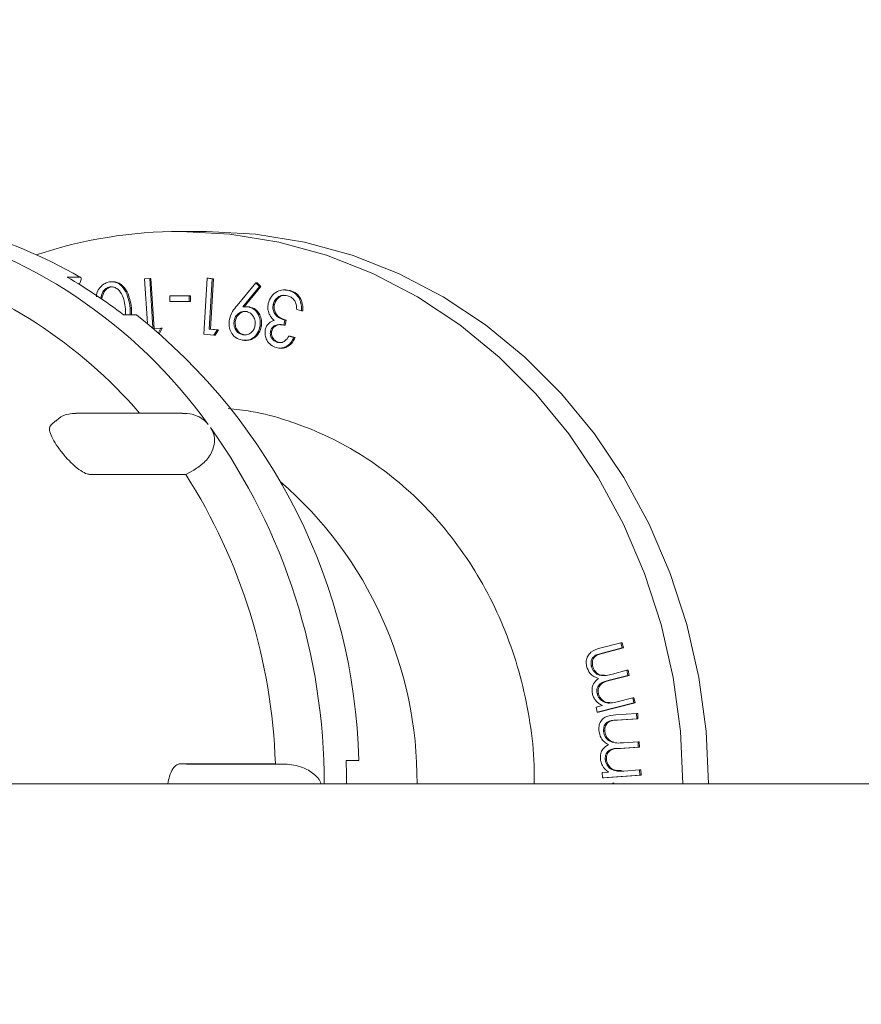
# Model space of a CAD drawing. Units: millimetres. Extents: x 206 to 5611, y 215 to 4012.
# Drawn here: x 2198 to 2253, y 2601 to 2666 of the extents above; entities that cross this region are included whole.
import ezdxf

# ---------------------------------------------------------------- set-up
doc = ezdxf.new("R2010")
doc.units = ezdxf.units.MM
doc.header["$LTSCALE"] = 20
doc.linetypes.add('SLD-Durchgehend', pattern=[0])
doc.layers.add('MAßLINIE_MAßZEICHNUNGEN', color=7, linetype='SLD-Durchgehend')
doc.styles.add('SLDTEXTSTYLE0', font='Opinion Pro')
doc.dimstyles.new('SLDDIMSTYLE0', dxfattribs={"dimtxt": 105.833333, "dimasz": 70, "dimexe": 0, "dimexo": 0.0625, "dimgap": 26.458333, "dimtad": 0, "dimdec": 0, "dimrnd": 1e-09, "dimzin": 12, "dimdsep": 46, "dimtxsty": 'SLDTEXTSTYLE0', "dimsah": 1, "dimcen": 0.09, "dimadec": 0, "dimazin": 3, "dimtfac": 1, "dimtdec": 0, "dimtofl": 0, "dimtmove": 0, "dimatfit": 3, "dimfxl": 1, "dimfrac": 2, "dimtolj": 1, "dimtzin": 12, "dimarcsym": 0})

# ---------------------------------------------------------------- blocks, each defined once
blk = doc.blocks.new('_D_8')
at = {"layer": 'MAßLINIE_MAßZEICHNUNGEN', "color": 7}
for p, q in [((2205.355, 2965.064), (3143.162, 2965.064)), ((3123.162, 2965.064), (3123.162, 1743.914)), ((3123.162, 215.064), (3123.162, 1436.214)), ((2235.591, 215.064), (3143.162, 215.064))]:
    blk.add_line(p, q, dxfattribs=at)
for points in [[(3123.162, 2965.064), (3093.162, 2895.064), (3153.162, 2895.064)], [(3123.162, 215.064), (3153.162, 285.064), (3093.162, 285.064)]]:
    blk.add_solid(points, dxfattribs=at)
at = {"layer": 'MAßLINIE_MAßZEICHNUNGEN', "color": 7, "insert": (3061.818, 1436.214), "char_height": 105.8333, "attachment_point": 1, "rotation": 90, "style": 'SLDTEXTSTYLE0'}
blk.add_mtext('2750', dxfattribs=at)

msp = doc.modelspace()

# ---------------------------------------------------------------- hatches: boundary and pattern name
at = {"linetype": 'SLD-Durchgehend', "lineweight": 18}
h = msp.add_hatch(dxfattribs=at)
h.set_pattern_fill('ANSI31', scale=20, angle=3e-322, style=0)
edge = h.paths.add_edge_path(flags=0)
edge.add_ellipse((2337.126, 2978.949), major_axis=(-19.409, 23.131), ratio=0.993541, start_angle=320.1827, end_angle=399.8173)
edge.add_line((2307.502, 2984.368), (2298.183, 2931.514))
edge.add_spline(control_points=[(2298.183, 2931.514), (2297.989, 2930.416), (2297.603, 2929.336), (2297.057, 2928.363), (2296.51, 2927.391), (2295.789, 2926.5), (2294.951, 2925.763), (2294.113, 2925.025), (2293.137, 2924.422), (2292.102, 2924.002), (2291.065, 2923.581), (2289.94, 2923.332), (2288.821, 2923.277), (2287.625, 2923.217), (2286.4, 2923.377), (2285.259, 2923.741), (2285.244, 2923.746), (2285.229, 2923.751), (2285.214, 2923.756)], knot_values=[0, 0, 0, 0, 0.003346, 0.003346, 0.003346, 0.006692, 0.006692, 0.006692, 0.010041, 0.010041, 0.010041, 0.013401, 0.013401, 0.013401, 0.017, 0.017, 0.017, 0.017048, 0.017048, 0.017048, 0.017048], weights=[1, 1, 1, 1, 1, 1, 1, 1, 1, 1, 1, 1, 1, 1, 1, 1, 1, 1, 1], degree=3, periodic=0)
edge.add_ellipse((1720.162, 2224.986), major_axis=(-1239.597, 0), ratio=0.63333333, start_angle=242.881337, end_angle=247.097071)
edge.add_spline(control_points=[(2202.578, 2948.173), (2196.176, 2949.886), (2195.259, 2956.449)], knot_values=[0, 0, 0, 0.888398, 0.888398, 0.888398], weights=[1, 0.816319, 0.959002], degree=2, periodic=0)
edge.add_spline(control_points=[(2195.259, 2956.449), (2195.221, 2956.721), (2195.171, 2956.991), (2195.111, 2957.259), (2194.865, 2958.351), (2194.428, 2959.416), (2193.834, 2960.365), (2193.241, 2961.314), (2192.476, 2962.174), (2191.602, 2962.873), (2190.728, 2963.572), (2189.721, 2964.13), (2188.665, 2964.5), (2187.609, 2964.871), (2186.474, 2965.064), (2185.355, 2965.064)], knot_values=[0, 0, 0, 0, 0.000824, 0.000824, 0.000824, 0.004227, 0.004227, 0.004227, 0.00763, 0.00763, 0.00763, 0.011034, 0.011034, 0.011034, 0.014437, 0.014437, 0.014437, 0.014437], weights=[1, 1, 1, 1, 1, 1, 1, 1, 1, 1, 1, 1, 1, 1, 1, 1], degree=3, periodic=0)
edge.add_line((2185.355, 2965.064), (2147.268, 2965.064))
edge.add_arc((2147.268, 3065.064), 100, 267.5, 270, ccw=False)
edge.add_line((2142.907, 2965.159), (2043.412, 2969.503))
edge.add_line((2043.412, 2969.503), (2043.412, 2959.494))
edge.add_line((2043.412, 2959.494), (2142.47, 2955.169))
edge.add_arc((2147.268, 3065.064), 110, 267.5, 270)
edge.add_line((2147.268, 2955.064), (2185.355, 2955.064))
edge.add_spline(control_points=[(2185.355, 2955.064), (2185.501, 2954.02), (2185.731, 2952.984), (2186.039, 2951.975), (2186.695, 2949.835), (2187.729, 2947.778), (2189.056, 2945.976), (2190.383, 2944.173), (2192.04, 2942.575), (2193.889, 2941.313), (2195.738, 2940.051), (2197.83, 2939.091), (2199.993, 2938.513)], knot_values=[0.002767, 0.002767, 0.002767, 0.002767, 0.005923, 0.005923, 0.005923, 0.01266, 0.01266, 0.01266, 0.019397, 0.019397, 0.019397, 0.026134, 0.026134, 0.026134, 0.026134], weights=[1, 1, 1, 1, 1, 1, 1, 1, 1, 1, 1, 1, 1], degree=3, periodic=0)
edge.add_spline(control_points=[(2199.993, 2938.513), (2227.571, 2931.133), (2254.973, 2923.052), (2282.129, 2914.244)], knot_values=[0.222646, 0.222646, 0.222646, 0.222646, 0.308285, 0.308285, 0.308285, 0.308285], weights=[1, 1, 1, 1], degree=3, periodic=0)
edge.add_spline(control_points=[(2282.129, 2914.244), (2282.15, 2914.237), (2282.171, 2914.23), (2282.192, 2914.223), (2284.338, 2913.535), (2286.633, 2913.207), (2288.886, 2913.268), (2291.14, 2913.328), (2293.414, 2913.779), (2295.52, 2914.583), (2297.712, 2915.421), (2299.786, 2916.667), (2301.553, 2918.212), (2303.233, 2919.681), (2304.683, 2921.46), (2305.783, 2923.402), (2306.883, 2925.344), (2307.662, 2927.503), (2308.056, 2929.7), (2308.06, 2929.72), (2308.063, 2929.739), (2308.067, 2929.759)], knot_values=[-0.000067, -0.000067, -0.000067, -0.000067, 0, 0, 0, 0.006762, 0.006762, 0.006762, 0.013525, 0.013525, 0.013525, 0.020575, 0.020575, 0.020575, 0.02727, 0.02727, 0.02727, 0.033965, 0.033965, 0.033965, 0.034024, 0.034024, 0.034024, 0.034024], weights=[1, 1, 1, 1, 1, 1, 1, 1, 1, 1, 1, 1, 1, 1, 1, 1, 1, 1, 1, 1, 1, 1], degree=3, periodic=0)
edge.add_line((2308.067, 2929.759), (2317.377, 2982.562))
edge.add_ellipse((2337.126, 2978.949), major_axis=(-12.939, 15.42), ratio=0.993541, start_angle=-39.8173, end_angle=39.8173, ccw=False)
edge.add_line((2336.998, 2999.026), (2386.716, 2999.026))
edge.add_ellipse((2386.588, 2978.949), major_axis=(12.939, 15.42), ratio=0.993541, start_angle=-39.8173, end_angle=39.8173, ccw=False)
edge.add_line((2406.337, 2982.562), (2426.376, 2868.917))
edge.add_spline(control_points=[(2426.376, 2868.917), (2426.383, 2868.877), (2426.39, 2868.837), (2426.397, 2868.796), (2426.8, 2866.591), (2427.59, 2864.425), (2428.699, 2862.477), (2429.577, 2860.936), (2430.67, 2859.5), (2431.92, 2858.242), (2433.514, 2856.638), (2435.408, 2855.287), (2437.444, 2854.301), (2437.462, 2854.292), (2437.48, 2854.283), (2437.498, 2854.275)], knot_values=[0.006605, 0.006605, 0.006605, 0.006605, 0.006727, 0.006727, 0.006727, 0.013451, 0.013451, 0.013451, 0.018742, 0.018742, 0.018742, 0.025528, 0.025528, 0.025528, 0.025588, 0.025588, 0.025588, 0.025588], weights=[1, 1, 1, 1, 1, 1, 1, 1, 1, 1, 1, 1, 1, 1, 1, 1], degree=3, periodic=0)
edge.add_arc((2420.162, 2818.226), 40, 0, 64.31731, ccw=False)
edge.add_line((2460.162, 2818.226), (2460.162, 2759.923))
edge.add_arc((2500.162, 2759.923), 40, 180, 227.89345)
edge.add_spline(control_points=[(2473.342, 2730.247), (2475.003, 2728.746), (2476.427, 2726.938), (2477.497, 2724.972), (2478.568, 2723.006), (2479.313, 2720.828), (2479.672, 2718.618), (2479.845, 2717.559), (2479.932, 2716.482), (2479.932, 2715.409)], knot_values=[0, 0, 0, 0, 0.006715, 0.006715, 0.006715, 0.013431, 0.013431, 0.013431, 0.016615, 0.016615, 0.016615, 0.016615], weights=[1, 1, 1, 1, 1, 1, 1, 1, 1, 1], degree=3, periodic=0)
edge.add_line((2479.932, 2715.409), (2479.932, 2704.405))
edge.add_spline(control_points=[(2479.932, 2704.405), (2479.932, 2702.167), (2479.545, 2699.897), (2478.804, 2697.785), (2478.063, 2695.673), (2476.947, 2693.659), (2475.549, 2691.911), (2474.879, 2691.073), (2474.138, 2690.287), (2473.342, 2689.567)], knot_values=[0, 0, 0, 0, 0.006715, 0.006715, 0.006715, 0.013431, 0.013431, 0.013431, 0.016615, 0.016615, 0.016615, 0.016615], weights=[1, 1, 1, 1, 1, 1, 1, 1, 1, 1], degree=3, periodic=0)
edge.add_arc((2500.162, 2659.891), 40, 132.10655, 180)
edge.add_line((2460.162, 2659.891), (2460.162, 2605.064))
edge.add_spline(control_points=[(2460.162, 2605.064), (2460.162, 2605.031), (2460.162, 2604.997), (2460.162, 2604.964)], knot_values=[0, 0, 0, 0, 0.0001, 0.0001, 0.0001, 0.0001], weights=[1, 1, 1, 1], degree=3, periodic=0)
edge.add_line((2460.162, 2604.964), (2460.177, 2604.964))
edge.add_spline(control_points=[(2460.177, 2604.964), (2460.185, 2602.053), (2460.514, 2599.126), (2461.153, 2596.287), (2462.135, 2591.92), (2463.885, 2587.664), (2466.257, 2583.869), (2468.629, 2580.074), (2471.689, 2576.637), (2475.184, 2573.841), (2478.679, 2571.045), (2482.704, 2568.814), (2486.927, 2567.333), (2491.15, 2565.852), (2495.687, 2565.079), (2500.162, 2565.079)], knot_values=[0.000099, 0.000099, 0.000099, 0.000099, 0.008831, 0.008831, 0.008831, 0.022367, 0.022367, 0.022367, 0.035903, 0.035903, 0.035903, 0.049439, 0.049439, 0.049439, 0.062975, 0.062975, 0.062975, 0.062975], weights=[1, 1, 1, 1, 1, 1, 1, 1, 1, 1, 1, 1, 1, 1, 1, 1], degree=3, periodic=0)
edge.add_line((2500.162, 2565.079), (2540.177, 2565.079))
edge.add_line((2540.177, 2565.079), (2540.177, 2475.064))
edge.add_line((2540.177, 2475.064), (2550.162, 2475.064))
edge.add_line((2550.162, 2475.064), (2550.162, 2565.064))
edge.add_arc((2540.162, 2565.064), 10, 0, 90)
edge.add_line((2540.162, 2575.064), (2500.162, 2575.064))
edge.add_spline(control_points=[(2500.162, 2575.064), (2470.162, 2575.064), (2470.162, 2605.064)], knot_values=[0, 0, 0, 1, 1, 1], weights=[1, 0.707107, 1], degree=2, periodic=0)
edge.add_line((2470.162, 2605.064), (2470.162, 2659.891))
edge.add_arc((2500.162, 2659.891), 30, 100, 180, ccw=False)
edge.add_spline(control_points=[(2494.953, 2689.435), (2508.37, 2691.801), (2521.787, 2694.167), (2535.204, 2696.533)], knot_values=[0, 0, 0, 0, 0.575019, 0.575019, 0.575019, 0.575019], weights=[1, 1, 1, 1], degree=3, periodic=0)
edge.add_arc((2534.162, 2702.442), 6, 280, 360)
edge.add_spline(control_points=[(2540.162, 2702.442), (2540.162, 2707.418), (2540.162, 2712.395), (2540.162, 2717.372)], knot_values=[0, 0, 0, 0, 0.597232, 0.597232, 0.597232, 0.597232], weights=[1, 1, 1, 1], degree=3, periodic=0)
edge.add_arc((2534.162, 2717.372), 6, 0, 80)
edge.add_spline(control_points=[(2535.204, 2723.281), (2521.787, 2725.647), (2508.37, 2728.013), (2494.953, 2730.379)], knot_values=[0, 0, 0, 0, 0.575019, 0.575019, 0.575019, 0.575019], weights=[1, 1, 1, 1], degree=3, periodic=0)
edge.add_arc((2500.162, 2759.923), 30, 180, 260, ccw=False)
edge.add_line((2470.162, 2759.923), (2470.162, 2818.226))
edge.add_arc((2420.162, 2818.226), 50, 0, 64.31731)
edge.add_spline(control_points=[(2441.832, 2863.287), (2441.819, 2863.293), (2441.806, 2863.299), (2441.793, 2863.305), (2440.976, 2863.702), (2440.207, 2864.215), (2439.526, 2864.815), (2438.683, 2865.558), (2437.957, 2866.456), (2437.406, 2867.435), (2436.855, 2868.414), (2436.466, 2869.502), (2436.27, 2870.609)], knot_values=[-0.000043, -0.000043, -0.000043, -0.000043, 0, 0, 0, 0.002724, 0.002724, 0.002724, 0.006111, 0.006111, 0.006111, 0.009499, 0.009499, 0.009499, 0.009499], weights=[1, 1, 1, 1, 1, 1, 1, 1, 1, 1, 1, 1, 1], degree=3, periodic=0)
edge.add_line((2436.27, 2870.609), (2416.212, 2984.368))
edge.add_ellipse((2386.588, 2978.949), major_axis=(19.409, 23.131), ratio=0.993541, start_angle=320.1827, end_angle=399.8173)
edge.add_line((2386.78, 3009.064), (2336.934, 3009.064))
h = msp.add_hatch(dxfattribs=at)
h.set_pattern_fill('ANSI31', scale=20, angle=90, style=0)
edge = h.paths.add_edge_path(flags=0)
edge.add_arc((2066.662, 2191.952), 1.5, 180, 260)
edge.add_line((2066.402, 2190.474), (2066.923, 2190.383))
edge.add_arc((2066.662, 2188.905), 1.5, 0, 80, ccw=False)
edge.add_line((2068.162, 2188.905), (2068.162, 2181.423))
edge.add_arc((2066.662, 2181.423), 1.5, 280, 360, ccw=False)
edge.add_line((2066.923, 2179.945), (2066.402, 2179.854))
edge.add_arc((2066.662, 2178.376), 1.5, 100, 180)
edge.add_line((2065.162, 2178.376), (2065.162, 1865.164))
edge.add_arc((2265.162, 1865.164), 200, 180, 270)
edge.add_line((2265.162, 1665.164), (2271.878, 1665.164))
edge.add_arc((2271.878, 1645.164), 20, 45, 90, ccw=False)
edge.add_line((2286.02, 1659.306), (2289.662, 1655.664))
edge.add_line((2289.662, 1655.664), (2290.162, 1656.164))
edge.add_line((2290.162, 1656.164), (2290.162, 1662.235))
edge.add_line((2290.162, 1662.235), (2289.556, 1662.842))
edge.add_arc((2271.878, 1645.164), 25, 45, 90)
edge.add_line((2271.878, 1670.164), (2265.162, 1670.164))
edge.add_arc((2265.162, 1865.164), 195, 180, 270, ccw=False)
edge.add_line((2070.162, 1865.164), (2070.162, 2175.945))
edge.add_arc((2066.662, 2181.423), 6.5, 302.57897, 360)
edge.add_line((2073.162, 2181.423), (2073.162, 2188.905))
edge.add_arc((2066.662, 2188.905), 6.5, 0, 57.42103)
edge.add_line((2070.162, 2194.383), (2070.162, 2502.664))
edge.add_arc((2187.662, 2502.664), 117.5, 106.77474, 180, ccw=False)
edge.add_line((2153.751, 2615.164), (2139.186, 2615.164))
edge.add_arc((2187.662, 2502.664), 122.5, 113.31145, 180)
edge.add_line((2065.162, 2502.664), (2065.162, 2191.952))

# ---------------------------------------------------------------- linework, layer by layer
at = {"color": 7, "linetype": 'SLD-Durchgehend', "lineweight": 18}
for p, q in [((2210.337, 2651.564), (2208.647, 2651.564)), ((2202.001, 2648.55), (2201.155, 2648.55)), ((2201.953, 2648.077), (2201.977, 2648.121)), ((2203.975, 2647.904), (2204.059, 2647.904)), ((2204.194, 2648.25), (2204.089, 2648.25)), ((2206.267, 2648.439), (2206.598, 2648.464)), ((2206.448, 2645.497), (2206.267, 2648.439)), ((2206.598, 2648.464), (2206.799, 2645.209)), ((2206.598, 2648.464), (2206.683, 2648.464)), ((2206.683, 2648.464), (2206.888, 2645.147)), ((2210.165, 2644.79), (2210.393, 2648.474)), ((2210.393, 2648.474), (2210.724, 2648.449)), ((2210.393, 2648.474), (2210.477, 2648.474)), ((2210.477, 2648.474), (2210.809, 2648.449)), ((2210.724, 2648.449), (2210.519, 2645.125)), ((2210.809, 2648.449), (2210.603, 2645.125)), ((2210.724, 2648.449), (2210.809, 2648.449)), ((2212.359, 2646.69), (2213.593, 2648.168)), ((2213.838, 2647.928), (2212.736, 2646.587)), ((2213.922, 2647.928), (2212.82, 2646.587)), ((2213.593, 2648.168), (2213.838, 2647.928)), ((2213.593, 2648.168), (2213.678, 2648.168)), ((2213.678, 2648.168), (2213.922, 2647.928)), ((2213.838, 2647.928), (2213.922, 2647.928)), ((2207.915, 2646.939), (2207.915, 2647.318)), ((2207.915, 2647.318), (2209.206, 2647.318)), ((2209.206, 2647.318), (2209.206, 2646.939)), ((2209.206, 2647.318), (2209.291, 2647.318)), ((2209.291, 2647.318), (2209.291, 2646.939)), ((2215.558, 2647.712), (2215.452, 2647.712)), ((2215.547, 2647.701), (2215.85, 2647.671)), ((2215.765, 2647.671), (2215.85, 2647.671)), ((2203.394, 2647.144), (2203.447, 2647.144)), ((2209.206, 2646.939), (2207.915, 2646.939)), ((2209.206, 2646.939), (2209.291, 2646.939)), ((2213.033, 2646.606), (2212.927, 2646.606)), ((2213.022, 2646.605), (2213.166, 2646.594)), ((2213.082, 2646.594), (2213.166, 2646.594)), ((2214.732, 2646.751), (2214.817, 2646.751)), ((2204.879, 2646.068), (2205.724, 2646.068)), ((2205.012, 2646.097), (2205.006, 2646.464)), ((2205.32, 2646.51), (2205.313, 2646.073)), ((2205.32, 2646.51), (2205.404, 2646.51)), ((2205.404, 2646.51), (2205.398, 2646.067)), ((2216.601, 2646.337), (2216.283, 2646.422)), ((2216.601, 2646.337), (2216.686, 2646.337)), ((2212.155, 2645.639), (2212.24, 2645.639)), ((2213.871, 2645.346), (2213.956, 2645.346)), ((2215.512, 2645.715), (2215.44, 2645.387)), ((2215.44, 2645.387), (2215.524, 2645.387)), ((2215.512, 2645.715), (2215.596, 2645.715)), ((2215.596, 2645.715), (2215.524, 2645.387)), ((2206.875, 2645.146), (2207.328, 2645.18)), ((2207.328, 2645.18), (2207.187, 2644.882)), ((2207.413, 2645.18), (2207.247, 2644.83)), ((2207.328, 2645.18), (2207.413, 2645.18)), ((2210.822, 2644.74), (2210.165, 2644.79)), ((2210.519, 2645.125), (2211.044, 2645.086)), ((2210.519, 2645.125), (2210.603, 2645.125)), ((2210.603, 2645.125), (2211.128, 2645.086)), ((2211.044, 2645.086), (2210.822, 2644.74)), ((2210.822, 2644.74), (2210.906, 2644.74)), ((2211.128, 2645.086), (2210.906, 2644.74)), ((2211.044, 2645.086), (2211.128, 2645.086)), ((2212.745, 2644.753), (2212.83, 2644.753)), ((2214.553, 2644.989), (2214.638, 2644.989)), ((2215.769, 2644.662), (2216.1, 2644.574)), ((2215.769, 2644.662), (2215.854, 2644.662)), ((2215.854, 2644.662), (2216.185, 2644.574)), ((2212.845, 2644.384), (2212.95, 2644.384)), ((2215.024, 2644.255), (2215.108, 2644.255)), ((2216.1, 2644.574), (2216.185, 2644.574)), ((2215.18, 2643.874), (2215.285, 2643.874)), ((2201.736, 2639.592), (2201.844, 2639.588)), ((2208.733, 2639.592), (2201.739, 2639.592)), ((2200.398, 2639.082), (2200.075, 2638.795)), ((2202.691, 2635.549), (2208.977, 2635.549)), ((2208.977, 2635.549), (2209.5, 2635.839)), ((2236.342, 2624.129), (2237.652, 2624.468)), ((2237.726, 2624.12), (2236.416, 2623.781)), ((2237.811, 2624.12), (2236.5, 2623.781)), ((2237.652, 2624.468), (2237.726, 2624.12)), ((2237.652, 2624.468), (2237.737, 2624.468)), ((2237.726, 2624.12), (2237.811, 2624.12)), ((2237.737, 2624.468), (2237.811, 2624.12)), ((2235.695, 2622.939), (2235.78, 2622.939)), ((2237.098, 2622.406), (2238.038, 2622.649)), ((2238.038, 2622.649), (2238.11, 2622.311)), ((2238.038, 2622.649), (2238.123, 2622.649)), ((2238.123, 2622.649), (2238.195, 2622.311)), ((2238.11, 2622.311), (2236.881, 2621.992)), ((2238.195, 2622.311), (2236.965, 2621.992)), ((2238.11, 2622.311), (2238.195, 2622.311)), ((2236.08, 2621.13), (2236.164, 2621.13)), ((2237.405, 2620.582), (2238.422, 2620.845)), ((2238.422, 2620.845), (2238.494, 2620.507)), ((2238.422, 2620.845), (2238.507, 2620.845)), ((2238.507, 2620.845), (2238.579, 2620.507)), ((2236.021, 2620.224), (2236.436, 2620.331)), ((2236.093, 2619.886), (2236.021, 2620.224)), ((2238.494, 2620.507), (2236.093, 2619.886)), ((2238.579, 2620.507), (2236.178, 2619.886)), ((2238.494, 2620.507), (2238.579, 2620.507)), ((2236.093, 2619.886), (2236.178, 2619.886)), ((2237.32, 2619.722), (2238.668, 2619.815)), ((2238.688, 2619.458), (2237.34, 2619.364)), ((2238.773, 2619.458), (2237.424, 2619.364)), ((2238.668, 2619.815), (2238.688, 2619.458)), ((2238.668, 2619.815), (2238.753, 2619.815)), ((2238.688, 2619.458), (2238.773, 2619.458)), ((2238.753, 2619.815), (2238.773, 2619.458)), ((2236.5, 2618.664), (2236.584, 2618.664)), ((2238.794, 2617.597), (2237.53, 2617.509)), ((2238.879, 2617.597), (2237.615, 2617.509)), ((2237.807, 2617.878), (2238.774, 2617.945)), ((2238.774, 2617.945), (2238.794, 2617.597)), ((2238.774, 2617.945), (2238.859, 2617.945)), ((2238.794, 2617.597), (2238.879, 2617.597)), ((2238.859, 2617.945), (2238.879, 2617.597)), ((2220.386, 2616.714), (2219.541, 2616.714)), ((2236.606, 2616.803), (2236.691, 2616.803)), ((2214.879, 2616.487), (2208.592, 2616.487)), ((2209.013, 2616.477), (2208.592, 2616.487)), ((2209.013, 2616.477), (2215.495, 2616.477)), ((2215.495, 2616.477), (2214.879, 2616.487)), ((2237.834, 2616.016), (2238.88, 2616.089)), ((2238.88, 2616.089), (2238.9, 2615.741)), ((2238.88, 2616.089), (2238.965, 2616.089)), ((2238.965, 2616.089), (2238.985, 2615.741)), ((2236.411, 2615.917), (2236.837, 2615.947)), ((2236.431, 2615.569), (2236.411, 2615.917)), ((2238.9, 2615.741), (2236.431, 2615.569)), ((2236.431, 2615.569), (2236.515, 2615.569)), ((2238.985, 2615.741), (2236.515, 2615.569)), ((2238.9, 2615.741), (2238.985, 2615.741)), ((2153.751, 2615.164), (2207.488, 2615.164)), ((2207.488, 2615.164), (2249.815, 2615.164)), ((2237.197, 2615.216), (2237.091, 2615.216)), ((2270.062, 2615.164), (2249.815, 2615.164))]:
    msp.add_line(p, q, dxfattribs=at)
at = {"color": 7, "linetype": 'SLD-Durchgehend', "lineweight": 18, "flags": 128}
for points in [[(2241.727, 2615.164), (2241.567, 2618.642), (2241.091, 2622.185), (2240.302, 2625.659), (2239.209, 2629.032), (2237.821, 2632.27), (2236.152, 2635.342), (2234.218, 2638.219), (2232.038, 2640.873), (2229.632, 2643.279), (2227.025, 2645.413), (2224.24, 2647.254), (2221.306, 2648.786), (2218.249, 2649.992), (2215.1, 2650.863), (2211.889, 2651.388), (2208.647, 2651.564)], [(2243.417, 2615.164), (2243.258, 2618.642), (2242.782, 2622.185), (2241.993, 2625.659), (2240.899, 2629.032), (2239.511, 2632.27), (2237.842, 2635.342), (2235.908, 2638.219), (2233.728, 2640.873), (2231.323, 2643.279), (2228.715, 2645.413), (2225.931, 2647.254), (2222.996, 2648.786), (2219.94, 2649.992), (2216.791, 2650.863), (2213.579, 2651.388), (2210.337, 2651.564)]]:
    msp.add_lwpolyline(points, dxfattribs=at)
at = {"color": 7, "linetype": 'SLD-Durchgehend', "lineweight": 18}
for centre, radius, start, end in [((2186.137, 2621.174), 31.64, 59.91024, 89.87681), ((2182.957, 2619.108), 33.846, 35.6871, 76.93416), ((2208.664, 2621.338), 30.226, 90.03293, 108.39706), ((2182.008, 2618.979), 31.583, 40.74026, 73.58183), ((2184.335, 2619.285), 33.754, 52.50986, 60.11139), ((2181.632, 2615.696), 38.767, 1.50527, 51.57763), ((2177.842, 2615.251), 40.252, 359.87654, 35.53626), ((2177.118, 2615.241), 37.781, 1.88993, 32.5144), ((2198.14, 2615.379), 26.074, 359.52705, 49.11516), ((2177.927, 2615.064), 41.646, 0.1375, 2.2706)]:
    msp.add_arc(centre, radius, start, end, dxfattribs=at)
for points, knots in [([(2201.977, 2648.121), (2202.001, 2648.17), (2202.049, 2648.266), (2202.083, 2648.395), (2202.083, 2648.492), (2202.051, 2648.543), (2202.015, 2648.548), (2202.001, 2648.55)], [0, 0, 0, 0, 0.215248, 0.430502, 0.64555, 0.860176, 1, 1, 1, 1]), ([(2203.097, 2647.256), (2203.096, 2647.309), (2203.093, 2647.58), (2203.332, 2647.908), (2203.65, 2648.16), (2203.843, 2648.211), (2203.94, 2648.236)], [0, 0, 0, 0, 0.109295, 0.552988, 0.77647, 1, 1, 1, 1]), ([(2203.975, 2647.904), (2203.886, 2647.876), (2203.708, 2647.819), (2203.463, 2647.555), (2203.401, 2647.299), (2203.363, 2647.144)], [0, 0, 0, 0, 0.280103, 0.560597, 1, 1, 1, 1]), ([(2204.059, 2647.904), (2203.971, 2647.876), (2203.793, 2647.819), (2203.548, 2647.555), (2203.485, 2647.299), (2203.447, 2647.144)], [0, 0, 0, 0, 0.280103, 0.560597, 1, 1, 1, 1]), ([(2203.94, 2648.236), (2204.038, 2648.244), (2204.234, 2648.26), (2204.612, 2648.13), (2205.135, 2647.593), (2205.246, 2646.943), (2205.32, 2646.51)], [0, 0, 0, 0, 0.12558, 0.25115, 0.500303, 1, 1, 1, 1]), ([(2205.006, 2646.464), (2204.956, 2646.808), (2204.881, 2647.323), (2204.501, 2647.783), (2204.209, 2647.915), (2204.053, 2647.908), (2203.975, 2647.904)], [0, 0, 0, 0, 0.500439, 0.749282, 0.874742, 1, 1, 1, 1]), ([(2204.184, 2648.238), (2204.228, 2648.241), (2204.37, 2648.249), (2204.697, 2648.126), (2205.22, 2647.596), (2205.331, 2646.945), (2205.404, 2646.51)], [0, 0, 0, 0, 0.061225, 0.196036, 0.463527, 1, 1, 1, 1]), ([(2214.405, 2646.808), (2214.466, 2646.976), (2214.588, 2647.313), (2214.97, 2647.624), (2215.384, 2647.738), (2215.638, 2647.693), (2215.765, 2647.671)], [0, 0, 0, 0, 0.279496, 0.558926, 0.779299, 1, 1, 1, 1]), ([(2215.685, 2647.323), (2215.572, 2647.343), (2215.346, 2647.383), (2215.044, 2647.249), (2214.822, 2647.03), (2214.762, 2646.844), (2214.732, 2646.751)], [0, 0, 0, 0, 0.280286, 0.559551, 0.779851, 1, 1, 1, 1]), ([(2215.53, 2647.342), (2215.498, 2647.346), (2215.353, 2647.364), (2215.129, 2647.245), (2214.907, 2647.031), (2214.847, 2646.844), (2214.817, 2646.751)], [0, 0, 0, 0, 0.101737, 0.450282, 0.725236, 1, 1, 1, 1]), ([(2216.153, 2646.99), (2216.081, 2647.078), (2215.951, 2647.236), (2215.766, 2647.297), (2215.685, 2647.323)], [0, 0, 0, 0, 0.558613, 1, 1, 1, 1]), ([(2215.765, 2647.671), (2215.91, 2647.617), (2216.198, 2647.51), (2216.483, 2647.142), (2216.604, 2646.73), (2216.602, 2646.468), (2216.601, 2646.337)], [0, 0, 0, 0, 0.2798664, 0.5589521, 0.7792508, 1, 1, 1, 1]), ([(2215.85, 2647.671), (2215.994, 2647.617), (2216.282, 2647.51), (2216.568, 2647.142), (2216.688, 2646.73), (2216.687, 2646.468), (2216.686, 2646.337)], [0, 0, 0, 0, 0.279866, 0.558952, 0.779251, 1, 1, 1, 1]), ([(2211.833, 2645.686), (2211.896, 2645.896), (2212.009, 2646.272), (2212.252, 2646.562), (2212.359, 2646.69)], [0, 0, 0, 0, 0.558216, 1, 1, 1, 1]), ([(2212.736, 2646.587), (2212.8, 2646.597), (2212.916, 2646.613), (2213.031, 2646.6), (2213.082, 2646.594)], [0, 0, 0, 0, 0.560032, 1, 1, 1, 1]), ([(2213.082, 2646.594), (2213.222, 2646.55), (2213.501, 2646.462), (2213.767, 2646.108), (2213.897, 2645.72), (2213.88, 2645.471), (2213.871, 2645.346)], [0, 0, 0, 0, 0.2794045, 0.5591293, 0.7794304, 1, 1, 1, 1]), ([(2213.166, 2646.594), (2213.306, 2646.55), (2213.586, 2646.462), (2213.852, 2646.108), (2213.982, 2645.72), (2213.965, 2645.471), (2213.956, 2645.346)], [0, 0, 0, 0, 0.2794045, 0.5591293, 0.7794304, 1, 1, 1, 1]), ([(2214.477, 2646.112), (2214.434, 2646.239), (2214.355, 2646.465), (2214.39, 2646.703), (2214.405, 2646.808)], [0, 0, 0, 0, 0.559493, 1, 1, 1, 1]), ([(2214.732, 2646.751), (2214.722, 2646.657), (2214.701, 2646.469), (2214.791, 2646.196), (2215.035, 2645.877), (2215.315, 2645.782), (2215.512, 2645.715)], [0, 0, 0, 0, 0.186642, 0.37353, 0.560285, 1, 1, 1, 1]), ([(2214.817, 2646.751), (2214.806, 2646.657), (2214.786, 2646.469), (2214.876, 2646.196), (2215.119, 2645.877), (2215.4, 2645.782), (2215.596, 2645.715)], [0, 0, 0, 0, 0.186642, 0.37353, 0.560285, 1, 1, 1, 1]), ([(2216.283, 2646.422), (2216.279, 2646.534), (2216.271, 2646.734), (2216.189, 2646.912), (2216.153, 2646.99)], [0, 0, 0, 0, 0.560715, 1, 1, 1, 1]), ([(2212.961, 2646.287), (2212.856, 2646.291), (2212.647, 2646.3), (2212.391, 2646.129), (2212.214, 2645.902), (2212.175, 2645.727), (2212.155, 2645.639)], [0, 0, 0, 0, 0.2796, 0.559328, 0.779625, 1, 1, 1, 1]), ([(2213.045, 2646.287), (2212.941, 2646.291), (2212.731, 2646.3), (2212.475, 2646.129), (2212.299, 2645.902), (2212.26, 2645.727), (2212.24, 2645.639)], [0, 0, 0, 0, 0.2796, 0.559328, 0.779625, 1, 1, 1, 1]), ([(2213.547, 2645.401), (2213.551, 2645.516), (2213.559, 2645.746), (2213.405, 2646.028), (2213.199, 2646.222), (2213.04, 2646.265), (2212.961, 2646.287)], [0, 0, 0, 0, 0.279575, 0.559285, 0.779589, 1, 1, 1, 1]), ([(2214.794, 2645.703), (2214.722, 2645.767), (2214.593, 2645.882), (2214.513, 2646.042), (2214.477, 2646.112)], [0, 0, 0, 0, 0.559853, 1, 1, 1, 1]), ([(2212.682, 2644.399), (2212.536, 2644.444), (2212.245, 2644.534), (2211.953, 2644.89), (2211.813, 2645.295), (2211.827, 2645.556), (2211.833, 2645.686)], [0, 0, 0, 0, 0.27962, 0.559043, 0.779544, 1, 1, 1, 1]), ([(2212.155, 2645.639), (2212.151, 2645.523), (2212.144, 2645.292), (2212.3, 2645.011), (2212.506, 2644.817), (2212.665, 2644.774), (2212.745, 2644.753)], [0, 0, 0, 0, 0.279581, 0.55935, 0.779642, 1, 1, 1, 1]), ([(2212.24, 2645.639), (2212.236, 2645.523), (2212.228, 2645.292), (2212.385, 2645.011), (2212.591, 2644.817), (2212.75, 2644.774), (2212.83, 2644.753)], [0, 0, 0, 0, 0.279581, 0.55935, 0.779642, 1, 1, 1, 1]), ([(2213.871, 2645.346), (2213.831, 2645.181), (2213.75, 2644.853), (2213.416, 2644.531), (2213.043, 2644.375), (2212.802, 2644.391), (2212.682, 2644.399)], [0, 0, 0, 0, 0.279609, 0.55898, 0.779516, 1, 1, 1, 1]), ([(2212.745, 2644.753), (2212.849, 2644.749), (2213.058, 2644.74), (2213.314, 2644.911), (2213.489, 2645.138), (2213.528, 2645.313), (2213.547, 2645.401)], [0, 0, 0, 0, 0.279548, 0.559356, 0.779636, 1, 1, 1, 1]), ([(2213.956, 2645.346), (2213.916, 2645.181), (2213.835, 2644.852), (2213.5, 2644.535), (2213.184, 2644.391), (2213.002, 2644.398), (2212.939, 2644.401)], [0, 0, 0, 0, 0.3129599, 0.6256541, 0.8724953, 1, 1, 1, 1]), ([(2214.217, 2645.082), (2214.241, 2645.165), (2214.291, 2645.331), (2214.486, 2645.57), (2214.677, 2645.653), (2214.794, 2645.703)], [0, 0, 0, 0, 0.2802583, 0.5604085, 1, 1, 1, 1]), ([(2215.44, 2645.387), (2215.341, 2645.405), (2215.145, 2645.442), (2214.868, 2645.388), (2214.641, 2645.233), (2214.583, 2645.07), (2214.553, 2644.989)], [0, 0, 0, 0, 0.280967, 0.561386, 0.780723, 1, 1, 1, 1]), ([(2215.252, 2645.42), (2215.244, 2645.421), (2215.138, 2645.435), (2214.953, 2645.384), (2214.725, 2645.234), (2214.667, 2645.071), (2214.638, 2644.989)], [0, 0, 0, 0, 0.0294915, 0.4079844, 0.704033, 1, 1, 1, 1]), ([(2214.947, 2643.907), (2214.82, 2643.957), (2214.567, 2644.058), (2214.308, 2644.371), (2214.181, 2644.734), (2214.205, 2644.966), (2214.217, 2645.082)], [0, 0, 0, 0, 0.280046, 0.559892, 0.780117, 1, 1, 1, 1]), ([(2214.553, 2644.989), (2214.546, 2644.895), (2214.532, 2644.706), (2214.662, 2644.475), (2214.832, 2644.321), (2214.96, 2644.277), (2215.024, 2644.255)], [0, 0, 0, 0, 0.278717, 0.558666, 0.779128, 1, 1, 1, 1]), ([(2214.638, 2644.989), (2214.631, 2644.895), (2214.616, 2644.706), (2214.747, 2644.475), (2214.917, 2644.321), (2215.044, 2644.277), (2215.108, 2644.255)], [0, 0, 0, 0, 0.278717, 0.558666, 0.779128, 1, 1, 1, 1]), ([(2215.024, 2644.255), (2215.107, 2644.242), (2215.274, 2644.217), (2215.561, 2644.353), (2215.69, 2644.545), (2215.769, 2644.662)], [0, 0, 0, 0, 0.280088, 0.559698, 1, 1, 1, 1]), ([(2216.1, 2644.574), (2216.033, 2644.447), (2215.9, 2644.193), (2215.591, 2643.953), (2215.256, 2643.853), (2215.05, 2643.889), (2214.947, 2643.907)], [0, 0, 0, 0, 0.28036, 0.55976, 0.779798, 1, 1, 1, 1]), ([(2216.185, 2644.574), (2216.118, 2644.446), (2215.985, 2644.191), (2215.676, 2643.959), (2215.422, 2643.866), (2215.297, 2643.881), (2215.275, 2643.884)], [0, 0, 0, 0, 0.339321, 0.677481, 0.943795, 1, 1, 1, 1]), ([(2201.737, 2639.568), (2201.579, 2639.565), (2201.182, 2639.558), (2200.704, 2639.363), (2200.479, 2639.124), (2200.418, 2639.06)], [0, 0, 0, 0, 0.325179, 0.817756, 1, 1, 1, 1]), ([(2208.734, 2639.562), (2208.848, 2639.57), (2209.181, 2639.594), (2209.697, 2639.441), (2210.17, 2639.176), (2210.366, 2638.946), (2210.447, 2638.852)], [0, 0, 0, 0, 0.1807577, 0.5256764, 0.8044529, 1, 1, 1, 1]), ([(2211.763, 2639.898), (2212.265, 2639.845), (2213.605, 2639.704), (2215.739, 2639.124), (2218.128, 2638.202), (2220.407, 2636.973), (2222.548, 2635.472), (2224.524, 2633.713), (2226.309, 2631.72), (2227.882, 2629.517), (2229.223, 2627.133), (2230.313, 2624.597), (2231.146, 2621.942), (2231.69, 2619.201), (2231.955, 2616.927), (2231.933, 2615.578), (2231.927, 2615.164)], [0, 0, 0, 0, 0.04621, 0.12338, 0.20049, 0.277506, 0.354408, 0.43119, 0.507856, 0.584419, 0.660893, 0.737296, 0.813642, 0.889944, 0.966213, 1, 1, 1, 1]), ([(2200.086, 2638.783), (2200.046, 2638.734), (2199.958, 2638.627), (2200.033, 2638.268), (2200.259, 2637.787), (2200.624, 2637.232), (2201.079, 2636.67), (2201.576, 2636.165), (2202.062, 2635.779), (2202.444, 2635.577), (2202.622, 2635.556), (2202.691, 2635.549)], [0, 0, 0, 0, 0.098808, 0.216775, 0.334892, 0.452928, 0.570779, 0.688629, 0.806664, 0.924781, 1, 1, 1, 1]), ([(2210.597, 2638.646), (2210.683, 2638.496), (2210.855, 2638.196), (2210.893, 2637.634), (2210.71, 2636.976), (2210.231, 2636.318), (2209.737, 2635.995), (2209.5, 2635.839)], [0, 0, 0, 0, 0.14339, 0.286174, 0.483119, 0.752013, 1, 1, 1, 1]), ([(2235.381, 2622.93), (2235.366, 2623.043), (2235.338, 2623.269), (2235.445, 2623.6), (2235.758, 2623.969), (2236.101, 2624.063), (2236.342, 2624.129)], [0, 0, 0, 0, 0.186874, 0.373518, 0.560276, 1, 1, 1, 1]), ([(2236.416, 2623.781), (2236.21, 2623.736), (2235.952, 2623.679), (2235.75, 2623.426), (2235.666, 2623.22), (2235.684, 2623.051), (2235.695, 2622.939)], [0, 0, 0, 0, 0.4996614, 0.6251994, 0.7507694, 1, 1, 1, 1]), ([(2236.5, 2623.781), (2236.294, 2623.736), (2236.037, 2623.679), (2235.834, 2623.426), (2235.75, 2623.22), (2235.768, 2623.051), (2235.78, 2622.939)], [0, 0, 0, 0, 0.499661, 0.625199, 0.750769, 1, 1, 1, 1]), ([(2236.165, 2622.102), (2235.959, 2622.193), (2235.592, 2622.355), (2235.445, 2622.754), (2235.381, 2622.93)], [0, 0, 0, 0, 0.56001, 1, 1, 1, 1]), ([(2235.695, 2622.939), (2235.717, 2622.865), (2235.759, 2622.717), (2235.896, 2622.535), (2236.066, 2622.396), (2236.466, 2622.236), (2236.817, 2622.33), (2237.098, 2622.406)], [0, 0, 0, 0, 0.125261, 0.250568, 0.375966, 0.501361, 1, 1, 1, 1]), ([(2235.78, 2622.939), (2235.801, 2622.865), (2235.844, 2622.718), (2235.981, 2622.534), (2236.151, 2622.401), (2236.344, 2622.303), (2236.479, 2622.331), (2236.543, 2622.344)], [0, 0, 0, 0, 0.203271, 0.406615, 0.610106, 0.813594, 1, 1, 1, 1]), ([(2235.767, 2621.116), (2235.754, 2621.224), (2235.729, 2621.439), (2235.83, 2621.828), (2236.038, 2621.998), (2236.165, 2622.102)], [0, 0, 0, 0, 0.280763, 0.561504, 1, 1, 1, 1]), ([(2236.881, 2621.992), (2236.664, 2621.947), (2236.393, 2621.89), (2236.155, 2621.643), (2236.082, 2621.483), (2236.052, 2621.306), (2236.071, 2621.189), (2236.08, 2621.13)], [0, 0, 0, 0, 0.4994121, 0.6244976, 0.7496668, 0.8747751, 1, 1, 1, 1]), ([(2236.965, 2621.992), (2236.749, 2621.947), (2236.478, 2621.89), (2236.24, 2621.643), (2236.167, 2621.483), (2236.137, 2621.306), (2236.155, 2621.189), (2236.164, 2621.13)], [0, 0, 0, 0, 0.499412, 0.624498, 0.749667, 0.874775, 1, 1, 1, 1]), ([(2236.023, 2620.609), (2235.958, 2620.694), (2235.841, 2620.844), (2235.789, 2621.033), (2235.767, 2621.116)], [0, 0, 0, 0, 0.559757, 1, 1, 1, 1]), ([(2236.436, 2620.331), (2236.352, 2620.371), (2236.202, 2620.442), (2236.078, 2620.558), (2236.023, 2620.609)], [0, 0, 0, 0, 0.560144, 1, 1, 1, 1]), ([(2236.08, 2621.13), (2236.1, 2621.06), (2236.141, 2620.919), (2236.31, 2620.688), (2236.731, 2620.418), (2237.135, 2620.516), (2237.405, 2620.582)], [0, 0, 0, 0, 0.1256679, 0.2514128, 0.5009928, 1, 1, 1, 1]), ([(2236.164, 2621.13), (2236.185, 2621.06), (2236.226, 2620.919), (2236.395, 2620.693), (2236.645, 2620.495), (2236.861, 2620.533), (2236.943, 2620.547)], [0, 0, 0, 0, 0.191976, 0.38407, 0.765339, 1, 1, 1, 1]), ([(2236.187, 2618.713), (2236.19, 2618.828), (2236.196, 2619.057), (2236.353, 2619.364), (2236.718, 2619.672), (2237.071, 2619.701), (2237.32, 2619.722)], [0, 0, 0, 0, 0.18686, 0.37353, 0.560265, 1, 1, 1, 1]), ([(2237.34, 2619.364), (2237.129, 2619.357), (2236.866, 2619.349), (2236.628, 2619.136), (2236.513, 2618.947), (2236.505, 2618.777), (2236.5, 2618.664)], [0, 0, 0, 0, 0.4995759, 0.6250566, 0.7506987, 1, 1, 1, 1]), ([(2237.424, 2619.364), (2237.214, 2619.357), (2236.951, 2619.349), (2236.712, 2619.136), (2236.598, 2618.947), (2236.59, 2618.777), (2236.584, 2618.664)], [0, 0, 0, 0, 0.4995759, 0.6250566, 0.7506987, 1, 1, 1, 1]), ([(2236.837, 2617.749), (2236.743, 2617.806), (2236.555, 2617.918), (2236.285, 2618.231), (2236.224, 2618.531), (2236.187, 2618.713)], [0, 0, 0, 0, 0.281177, 0.562041, 1, 1, 1, 1]), ([(2236.5, 2618.664), (2236.51, 2618.587), (2236.53, 2618.433), (2236.637, 2618.228), (2236.784, 2618.059), (2237.156, 2617.826), (2237.518, 2617.855), (2237.807, 2617.878)], [0, 0, 0, 0, 0.125265, 0.250598, 0.375993, 0.501357, 1, 1, 1, 1]), ([(2236.584, 2618.664), (2236.595, 2618.587), (2236.615, 2618.433), (2236.722, 2618.226), (2236.87, 2618.065), (2237.019, 2617.944), (2237.125, 2617.942), (2237.159, 2617.942)], [0, 0, 0, 0, 0.222865, 0.445852, 0.668948, 0.89199, 1, 1, 1, 1]), ([(2236.293, 2616.847), (2236.298, 2616.956), (2236.306, 2617.173), (2236.465, 2617.539), (2236.696, 2617.67), (2236.837, 2617.749)], [0, 0, 0, 0, 0.280872, 0.56153, 1, 1, 1, 1]), ([(2237.53, 2617.509), (2237.308, 2617.504), (2237.03, 2617.499), (2236.759, 2617.297), (2236.626, 2617.105), (2236.614, 2616.924), (2236.606, 2616.803)], [0, 0, 0, 0, 0.500768, 0.626189, 0.7516, 1, 1, 1, 1]), ([(2237.615, 2617.509), (2237.392, 2617.504), (2237.115, 2617.499), (2236.844, 2617.297), (2236.711, 2617.105), (2236.699, 2616.924), (2236.691, 2616.803)], [0, 0, 0, 0, 0.500768, 0.626189, 0.7516, 1, 1, 1, 1]), ([(2236.471, 2616.3), (2236.419, 2616.395), (2236.326, 2616.565), (2236.303, 2616.761), (2236.293, 2616.847)], [0, 0, 0, 0, 0.559768, 1, 1, 1, 1]), ([(2236.606, 2616.803), (2236.616, 2616.73), (2236.635, 2616.583), (2236.767, 2616.324), (2237.143, 2615.979), (2237.558, 2616.001), (2237.834, 2616.016)], [0, 0, 0, 0, 0.12569, 0.25144, 0.500983, 1, 1, 1, 1]), ([(2236.691, 2616.803), (2236.7, 2616.73), (2236.72, 2616.583), (2236.851, 2616.325), (2237.162, 2616.025), (2237.494, 2616.037), (2237.689, 2616.044)], [0, 0, 0, 0, 0.147027, 0.294124, 0.586028, 1, 1, 1, 1]), ([(2208.592, 2616.487), (2208.524, 2616.476), (2208.355, 2616.448), (2208.113, 2616.184), (2207.904, 2615.737), (2207.828, 2615.342), (2207.794, 2615.164)], [0, 0, 0, 0, 0.195423, 0.480853, 0.766639, 1, 1, 1, 1]), ([(2215.495, 2616.477), (2215.899, 2616.434), (2216.585, 2616.361), (2217.368, 2615.885), (2217.785, 2615.479), (2217.886, 2615.217), (2217.906, 2615.164)], [0, 0, 0, 0, 0.424363, 0.719515, 0.943031, 1, 1, 1, 1]), ([(2236.837, 2615.947), (2236.76, 2616.002), (2236.622, 2616.1), (2236.517, 2616.239), (2236.471, 2616.3)], [0, 0, 0, 0, 0.560112, 1, 1, 1, 1])]:
    msp.add_open_spline(points, degree=3, knots=knots, dxfattribs=at)

# ---------------------------------------------------------------- dimensions: what is measured, and where the dimension line sits
at = {"layer": 'MAßLINIE_MAßZEICHNUNGEN', "color": 7}
dim = msp.add_linear_dim(base=(3123.162, 215.064), p1=(2185.355, 2965.064), p2=(2215.591, 215.064), angle=90, dimstyle='SLDDIMSTYLE0', dxfattribs=at)
dim.commit()
dim.dimension.update_dxf_attribs({"geometry": '_D_8', "text_midpoint": (3123.162, 1590.064), "dimtype": 160})

doc.saveas('drawing.dxf')
